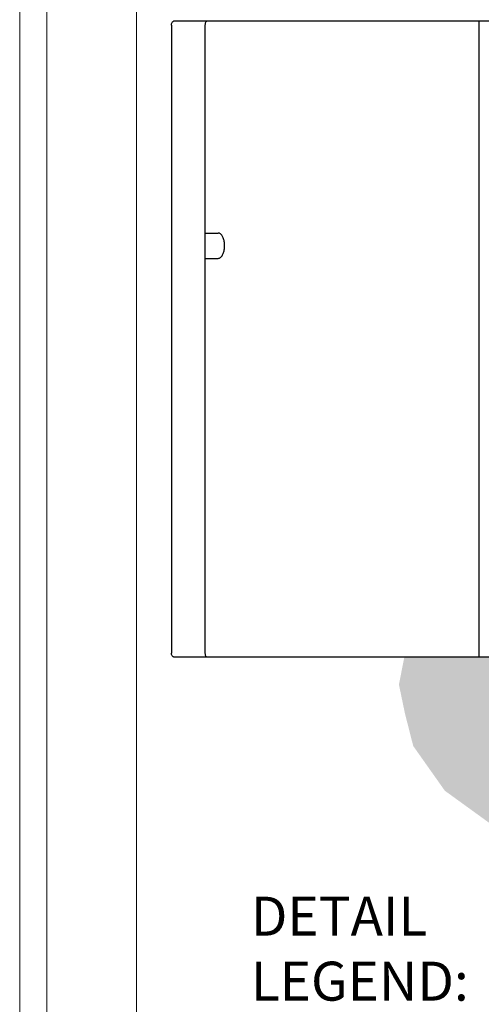
# Model space of a CAD drawing. Units: inches. Extents: x 17 to 414, y -42 to 92.
# Drawn here: x 76 to 88, y 30 to 55 of the extents above; entities that cross this region are included whole.
import ezdxf

# ---------------------------------------------------------------- set-up
doc = ezdxf.new("R2010")
doc.units = ezdxf.units.IN
doc.header["$MEASUREMENT"] = 0
doc.layers.get('Defpoints').update_dxf_attribs({"color": 30})
doc.layers.add('Hunter_Border-NoPlot', color=30, linetype='Continuous', lineweight=0, plot=False)
for name, color, linetype in [('Hunter_Detail-Lt', 249, 'Continuous'), ('Hunter_Dim', 2, 'Continuous'), ('Hunter_Grey-HatchFill', 9, 'Continuous'), ('Hunter_ProductOutline', 5, 'Continuous'), ('Hunter_Text', 2, 'Continuous')]:
    doc.layers.add(name, color=color, linetype=linetype)
doc.styles.add('Hunter', font='romans.shx', dxfattribs={"width": 0.7})
doc.styles.add('Hunter-Arial', font='arial.ttf')
doc.dimstyles.new('Hunter_6To1', dxfattribs={"dimscale": 6, "dimtxt": 0.125, "dimasz": 0.125, "dimexe": 0.1, "dimexo": 0.0625, "dimgap": 0.095, "dimtad": 0, "dimtih": 1, "dimtoh": 1, "dimdec": 1, "dimzin": 0, "dimdsep": 46, "dimtxsty": 'Hunter-Arial', "dimcen": 0.075, "dimclrd": 256, "dimclre": 256, "dimclrt": 256, "dimazin": 0, "dimtfac": 1, "dimtdec": 1, "dimtofl": 0, "dimtmove": 1, "dimatfit": 3, "dimfxl": 0.18, "dimtolj": 1, "dimtzin": 0, "dimarcsym": 0})

# ---------------------------------------------------------------- blocks, each defined once
blk = doc.blocks.new('*D7')
at = {"layer": 'Defpoints', "color": 0, "transparency": 16777216}
for p in [(89.2, 56.146), (80.37, 54.668), (89.2, 54.768)]:
    blk.add_point(p, dxfattribs=at)
at = {"layer": 'Hunter_Dim', "lineweight": -2, "transparency": 16777216}
for p, q in [((84.785, 56.146), (84.785, 59.06)), ((84.785, 59.06), (85.925, 59.06)), ((80.37, 55.043), (80.37, 56.746)), ((89.2, 55.143), (89.2, 56.746)), ((81.12, 56.146), (88.45, 56.146))]:
    blk.add_line(p, q, dxfattribs=at)
at = {"layer": 'Hunter_Dim', "transparency": 16777216}
for points in [[(81.12, 56.271), (81.12, 56.021), (80.37, 56.146)], [(88.45, 56.271), (88.45, 56.021), (89.2, 56.146)]]:
    blk.add_solid(points, dxfattribs=at)
at = {"layer": 'Hunter_Dim', "transparency": 16777216, "insert": (91.664, 59.06), "char_height": 0.75, "width": 10.33903, "attachment_point": 5, "style": 'Hunter-Arial'}
blk.add_mtext('\\A1;13" [33 cm] \\POPEN DOOR WIDTH', dxfattribs=at)

msp = doc.modelspace()

# ---------------------------------------------------------------- hatches: boundary and pattern name
at = {"layer": 'Hunter_Grey-HatchFill'}
h = msp.add_hatch(dxfattribs=at)
h.set_pattern_fill('AR-SAND', color=256, scale=0.25)
h.set_pattern_definition([(37.5, (86.20767, 31.98322), (-0.0157483, 0.481706), [0, -0.38, 0, -0.425, 0, -0.40625]), (7.5, (86.2077, 31.9832), (0.442444, 0.705537), [0, -0.205, 0, -0.3425, 0, -0.13125]), (327.5, (85.90017, 31.98322), (0.7785355, 0.001415), [0, -0.125, 0, -0.45, 0, -0.5875]), (317.5, (85.9002, 31.9832), (0.751532, 0.219419), [0, -0.0625, 0, -0.295, 0, -0.3375])])
h.paths.add_polyline_path([(93.1023, 54.768), (94.0347, 55.5083), (95.4898, 55.5083), (96.8729, 55.5515), (98.2847, 55.5083), (99.0195, 56.6892), (100.5818, 56.8722), (102.1554, 56.6036), (102.9997, 56.0026), (103.5626, 55.0179), (103.3324, 53.3683), (103.6138, 52.2302), (104.4582, 50.8619), (103.8825, 49.4168), (102.9486, 48.0741), (103.1788, 46.7314), (103.8549, 44.6914), (103.752, 42.7594), (103.9577, 41.4028), (103.6698, 39.6352), (103.6287, 38.217), (103.1763, 36.9838), (101.6958, 36.7166), (100.5764, 36.7987), (99.1039, 36.5058), (99.1039, 37.3331), (99.1762, 37.3331), (99.2082, 37.3463), (99.2214, 37.3783), (99.2214, 38.2315), (99.304, 38.2315), (99.304, 38.4636), (101.5962, 38.4636), (101.5962, 52.637), (101.7436, 52.637), (101.7651, 52.6622), (101.7726, 52.6836), (102.1947, 52.7044), (102.2239, 52.7264), (102.2422, 52.7627), (102.2622, 52.8564), (102.2788, 53.0413), (102.2831, 53.3101), (102.2732, 53.5099), (102.2456, 53.6911), (102.2251, 53.7369), (102.1938, 53.7608), (102.136, 53.7655), (101.7712, 53.7815), (101.7623, 53.807), (101.7527, 53.823), (101.7436, 53.828), (101.5962, 53.828), (101.5962, 53.9916), (101.6532, 53.9916), (101.6532, 54.768)])
h.paths.add_polyline_path([(92.2356, 33.0764), (92.96, 33.5202), (93.4928, 34.5409), (94.1456, 34.767), (94.4022, 35.1926), (94.6618, 35.5859), (94.9252, 36.4705), (95.7697, 36.7783), (97.0711, 36.5582), (97.7181, 36.2893), (98.2713, 36.1509), (98.2713, 37.3331), (98.1989, 37.3331), (98.1537, 37.3783), (98.1537, 38.2315), (98.0711, 38.2315), (98.0711, 38.4636), (92.4358, 38.4636), (92.4358, 38.2315), (92.3532, 38.2315), (92.3532, 37.3783), (92.3079, 37.3331), (92.2356, 37.3331)])
h.paths.add_polyline_path([(86.3466, 38.4636), (91.2028, 38.4636), (91.2028, 38.2315), (91.2854, 38.2315), (91.2854, 37.3783), (91.2987, 37.3463), (91.3307, 37.3331), (91.403, 37.3331), (91.403, 32.8318), (90.4156, 32.717), (90.0111, 33.4208), (88.9738, 33.8816), (87.3855, 35.0312), (86.5748, 36.178), (86.3606, 37.019), (86.2077, 37.7529)])

# ---------------------------------------------------------------- linework, layer by layer
at = {"layer": 'Hunter_Border-NoPlot'}
for points in [[(77.172, -2.0787), (126.7783, -2.0787), (126.7783, 68.0787), (77.172, 68.0787)], [(76.4751, 0), (127.4751, 0), (127.4751, 66), (76.4751, 66)], [(79.4751, 3), (124.4751, 3), (124.4751, 63), (79.4751, 63)]]:
    msp.add_lwpolyline(points, close=True, dxfattribs=at)
at = {"layer": 'Hunter_Detail-Lt'}
for p, q in [((81.2302, 54.6683), (81.2302, 38.5634)), ((88.2706, 38.4636), (88.2706, 54.768)), ((81.2302, 49.3358), (81.5722, 49.3358)), ((81.2302, 48.6876), (81.5722, 48.6876))]:
    msp.add_line(p, q, dxfattribs=at)
for points, start_tangent, end_tangent in [([(81.2333, 54.7032), (81.2302, 54.6683)], (-0.1848101, -0.9827743), (0, -1)), ([(81.234, 54.7064), (81.2333, 54.7032)], (-0.2037399, -0.979025), (-0.1848101, -0.9827743)), ([(81.2801, 54.768), (81.261, 54.7604), (81.2448, 54.7388), (81.234, 54.7064)], (-1, 0), (-0.2037399, -0.979025)), ([(81.5722, 48.6876), (81.5989, 48.692), (81.6249, 48.7051), (81.6494, 48.7266), (81.6718, 48.7559), (81.6915, 48.7922), (81.7079, 48.8344), (81.7206, 48.8815), (81.7293, 48.9321), (81.7337, 48.9849), (81.7337, 49.0384), (81.7293, 49.0912), (81.7206, 49.1419), (81.7079, 49.1889), (81.6915, 49.2312), (81.6718, 49.2674), (81.6494, 49.2967), (81.6249, 49.3182), (81.5989, 49.3314), (81.5722, 49.3358)], (1, 0), (-1, 0)), ([(81.2302, 38.5634), (81.2333, 38.5284)], (0, -1), (0.1848101, -0.9827743)), ([(81.2333, 38.5284), (81.234, 38.5252)], (0.1848101, -0.9827743), (0.2037399, -0.979025)), ([(81.234, 38.5252), (81.2448, 38.4928), (81.261, 38.4712), (81.2801, 38.4636)], (0.2037399, -0.979025), (1, 0))]:
    msp.add_spline(points, degree=3, dxfattribs=dict(at, start_tangent=start_tangent, end_tangent=end_tangent))
at = {"layer": 'Hunter_ProductOutline'}
for p, q in [((80.3702, 54.6683), (80.3702, 38.5634)), ((88.9037, 54.768), (80.4251, 54.768)), ((80.4251, 38.4636), (88.9037, 38.4636))]:
    msp.add_line(p, q, dxfattribs=at)
for points, start_tangent, end_tangent in [([(80.3702, 54.6683), (80.3712, 54.6876)], (0, 1), (0.1035556, 0.9946237)), ([(80.3712, 54.6876), (80.3742, 54.7063), (80.3859, 54.739), (80.4042, 54.7609), (80.4251, 54.768)], (0.1035556, 0.9946237), (1, 0)), ([(80.3742, 38.5254), (80.3702, 38.5634)], (-0.2121546, 0.9772361), (0, 1)), ([(80.4251, 38.4636), (80.4041, 38.4707), (80.3859, 38.4927), (80.3742, 38.5254)], (-1, 0), (-0.2121546, 0.9772361))]:
    msp.add_spline(points, degree=3, dxfattribs=dict(at, start_tangent=start_tangent, end_tangent=end_tangent))

# ---------------------------------------------------------------- texts
at = {"layer": 'Hunter_Text', "insert": (82.4075, 29.6463), "char_height": 1, "attachment_point": 7, "style": 'Hunter'}
msp.add_mtext('{\\fArial|b0|i0|c0|p34;DETAIL LEGEND:}', dxfattribs=at)

# ---------------------------------------------------------------- dimensions: what is measured, and where the dimension line sits
at = {"layer": 'Hunter_Dim'}
dim = msp.add_linear_dim(base=(89.1997, 56.1456), p1=(80.3702, 54.6683), p2=(89.1997, 54.768), text='13" [33 cm] \\POPEN DOOR WIDTH', dimstyle='Hunter_6To1', dxfattribs=at)
dim.commit()
dim.dimension.update_dxf_attribs({"geometry": '*D7', "text_midpoint": (86.495, 59.0597)})

doc.saveas('drawing.dxf')
